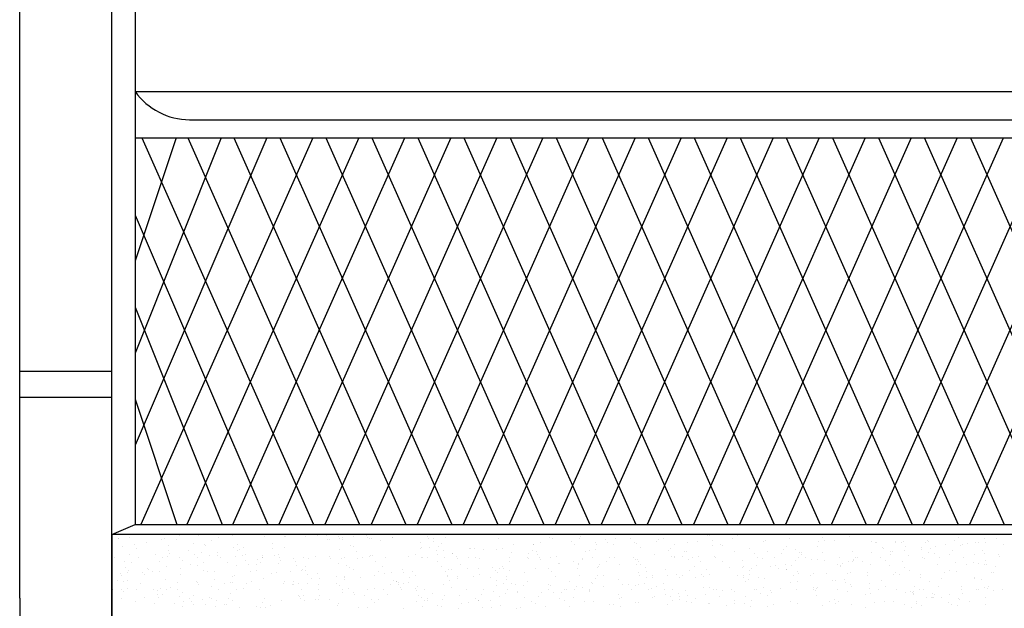
# Model space of a CAD drawing. Extents: x 16 to 252, y 17 to 329.
# Drawn here: x 36 to 63, y 236 to 252 of the extents above; entities that cross this region are included whole.
import ezdxf

# ---------------------------------------------------------------- set-up
doc = ezdxf.new("R2010")
doc.units = 0
doc.header["$MEASUREMENT"] = 0
doc.layers.add('BORDER', color=7, linetype='Continuous')
doc.layers.add('CASTING', color=7, linetype='Continuous')

msp = doc.modelspace()

# ---------------------------------------------------------------- linework, layer by layer
at = {"layer": 'BORDER', "color": 7, "linetype": 'Continuous'}
for p, q in [((38.5, 238), (39.136, 238.272)), ((101, 238), (38.5, 238)), ((38.683, 237.908), (38.683, 237.908)), ((38.879, 237.991), (38.879, 237.991)), ((38.976, 237.912), (38.976, 237.912)), ((39.943, 237.907), (39.943, 237.907)), ((40.037, 237.993), (40.037, 237.993)), ((40.326, 237.978), (40.326, 237.978)), ((40.846, 237.989), (40.846, 237.989)), ((41.409, 237.924), (41.409, 237.924)), ((41.773, 237.965), (41.773, 237.965)), ((42.654, 237.96), (42.654, 237.96)), ((43.202, 237.956), (43.202, 237.956)), ((43.22, 237.952), (43.22, 237.952)), ((43.761, 237.952), (43.761, 237.952)), ((44.073, 237.979), (44.073, 237.979)), ((44.317, 237.97), (44.317, 237.97)), ((44.667, 237.939), (44.667, 237.939)), ((44.682, 237.908), (44.682, 237.908)), ((44.772, 237.931), (44.772, 237.931)), ((45.049, 237.963), (45.049, 237.963)), ((45.403, 237.988), (45.403, 237.988)), ((45.432, 237.934), (45.432, 237.934)), ((46.113, 237.926), (46.113, 237.926)), ((46.122, 237.916), (46.122, 237.916)), ((46.294, 237.993), (46.294, 237.993)), ((47.065, 237.962), (47.065, 237.962)), ((47.221, 237.905), (47.221, 237.905)), ((47.56, 237.913), (47.56, 237.913)), ((49.007, 237.9), (49.007, 237.9)), ((50.374, 237.918), (50.374, 237.918)), ((50.697, 237.998), (50.697, 237.998)), ((51.224, 237.948), (51.224, 237.948)), ((53.478, 237.905), (53.478, 237.905)), ((53.907, 237.991), (53.907, 237.991)), ((54.673, 237.971), (54.673, 237.971)), ((54.734, 237.967), (54.734, 237.967)), ((55.349, 237.904), (55.349, 237.904)), ((55.48, 237.98), (55.48, 237.98)), ((55.962, 237.995), (55.962, 237.995)), ((56.911, 237.903), (56.911, 237.903)), ((57.805, 237.926), (57.805, 237.926)), ((58.53, 237.942), (58.53, 237.942)), ((61.492, 237.918), (61.492, 237.918)), ((62.188, 237.908), (62.188, 237.908)), ((38.692, 237.899), (38.692, 237.899)), ((38.786, 237.665), (38.786, 237.665)), ((39.12, 237.722), (39.12, 237.722)), ((39.181, 237.635), (39.181, 237.635)), ((39.431, 237.776), (39.431, 237.776)), ((39.846, 237.864), (39.846, 237.864)), ((40.038, 237.695), (40.038, 237.695)), ((40.244, 237.866), (40.244, 237.866)), ((40.725, 237.77), (40.725, 237.77)), ((41.008, 237.732), (41.008, 237.732)), ((41.032, 237.717), (41.032, 237.717)), ((41.218, 237.852), (41.218, 237.852)), ((41.812, 237.654), (41.812, 237.654)), ((41.924, 237.722), (41.924, 237.722)), ((42.08, 237.64), (42.08, 237.64)), ((42.85, 237.634), (42.85, 237.634)), ((42.873, 237.758), (42.873, 237.758)), ((43.185, 237.644), (43.185, 237.644)), ((44.361, 237.858), (44.361, 237.858)), ((44.406, 237.859), (44.406, 237.859)), ((44.76, 237.88), (44.76, 237.88)), ((44.987, 237.695), (44.987, 237.695)), ((45.072, 237.683), (45.072, 237.683)), ((45.499, 237.894), (45.499, 237.894)), ((45.562, 237.884), (45.562, 237.884)), ((45.798, 237.831), (45.798, 237.831)), ((46.892, 237.784), (46.892, 237.784)), ((46.892, 237.635), (46.892, 237.635)), ((46.906, 237.655), (46.906, 237.655)), ((47.109, 237.9), (47.109, 237.9)), ((47.136, 237.638), (47.136, 237.638)), ((47.233, 237.821), (47.233, 237.821)), ((47.361, 237.674), (47.361, 237.674)), ((47.44, 237.76), (47.44, 237.76)), ((48.353, 237.633), (48.353, 237.633)), ((49.107, 237.634), (49.107, 237.634)), ((49.409, 237.743), (49.409, 237.743)), ((49.943, 237.735), (49.943, 237.735)), ((49.945, 237.724), (49.945, 237.724)), ((50.152, 237.8), (50.152, 237.8)), ((50.454, 237.887), (50.454, 237.887)), ((50.991, 237.806), (50.991, 237.806)), ((51.059, 237.737), (51.059, 237.737)), ((51.202, 237.897), (51.202, 237.897)), ((51.638, 237.789), (51.638, 237.789)), ((51.653, 237.733), (51.653, 237.733)), ((51.901, 237.874), (51.901, 237.874)), ((51.965, 237.792), (51.965, 237.792)), ((52.124, 237.737), (52.124, 237.737)), ((52.164, 237.886), (52.164, 237.886)), ((52.586, 237.9), (52.586, 237.9)), ((52.686, 237.776), (52.686, 237.776)), ((52.742, 237.754), (52.742, 237.754)), ((52.851, 237.659), (52.851, 237.659)), ((53.282, 237.804), (53.282, 237.804)), ((53.348, 237.861), (53.348, 237.861)), ((53.769, 237.744), (53.769, 237.744)), ((54.14, 237.8), (54.14, 237.8)), ((54.404, 237.816), (54.404, 237.816)), ((54.795, 237.848), (54.795, 237.848)), ((54.804, 237.706), (54.804, 237.706)), ((55.012, 237.73), (55.012, 237.73)), ((55.092, 237.704), (55.092, 237.704)), ((56.195, 237.817), (56.195, 237.817)), ((56.241, 237.835), (56.241, 237.835)), ((56.82, 237.68), (56.82, 237.68)), ((57.655, 237.666), (57.655, 237.666)), ((57.688, 237.822), (57.688, 237.822)), ((57.857, 237.84), (57.857, 237.84)), ((58.124, 237.834), (58.124, 237.834)), ((59.135, 237.809), (59.135, 237.809)), ((59.246, 237.793), (59.246, 237.793)), ((59.266, 237.776), (59.266, 237.776)), ((59.414, 237.651), (59.414, 237.651)), ((59.769, 237.811), (59.769, 237.811)), ((59.774, 237.775), (59.774, 237.775)), ((59.93, 237.797), (59.93, 237.797)), ((60.002, 237.81), (60.002, 237.81)), ((60.047, 237.674), (60.047, 237.674)), ((60.478, 237.65), (60.478, 237.65)), ((60.582, 237.796), (60.582, 237.796)), ((60.632, 237.834), (60.632, 237.834)), ((60.661, 237.817), (60.661, 237.817)), ((60.868, 237.675), (60.868, 237.675)), ((61.144, 237.724), (61.144, 237.724)), ((61.381, 237.853), (61.381, 237.853)), ((61.549, 237.715), (61.549, 237.715)), ((61.588, 237.728), (61.588, 237.728)), ((61.739, 237.747), (61.739, 237.747)), ((61.956, 237.793), (61.956, 237.793)), ((62.029, 237.783), (62.029, 237.783)), ((62.219, 237.796), (62.219, 237.796)), ((62.514, 237.89), (62.514, 237.89)), ((62.713, 237.733), (62.713, 237.733)), ((38.58, 237.38), (38.58, 237.38)), ((38.97, 237.462), (38.97, 237.462)), ((39.22, 237.38), (39.22, 237.38)), ((39.698, 237.451), (39.698, 237.451)), ((39.888, 237.382), (39.888, 237.382)), ((40.009, 237.41), (40.009, 237.41)), ((40.042, 237.565), (40.042, 237.565)), ((40.056, 237.5), (40.056, 237.5)), ((40.34, 237.38), (40.34, 237.38)), ((40.58, 237.571), (40.58, 237.571)), ((40.74, 237.46), (40.74, 237.46)), ((40.82, 237.38), (40.82, 237.38)), ((40.948, 237.508), (40.948, 237.508)), ((41.145, 237.438), (41.145, 237.438)), ((41.366, 237.525), (41.366, 237.525)), ((41.381, 237.432), (41.381, 237.432)), ((41.46, 237.38), (41.46, 237.38)), ((41.865, 237.411), (41.865, 237.411)), ((41.908, 237.583), (41.908, 237.583)), ((41.98, 237.594), (41.98, 237.594)), ((42.041, 237.421), (42.041, 237.421)), ((42.141, 237.46), (42.141, 237.46)), ((42.58, 237.38), (42.58, 237.38)), ((42.583, 237.373), (42.583, 237.373)), ((42.592, 237.425), (42.592, 237.425)), ((42.909, 237.428), (42.909, 237.428)), ((43.035, 237.467), (43.035, 237.467)), ((43.06, 237.38), (43.06, 237.38)), ((43.7, 237.38), (43.7, 237.38)), ((44.038, 237.412), (44.038, 237.412)), ((44.414, 237.419), (44.414, 237.419)), ((44.691, 237.6), (44.691, 237.6)), ((44.82, 237.38), (44.82, 237.38)), ((45.156, 237.554), (45.156, 237.554)), ((45.3, 237.38), (45.3, 237.38)), ((45.485, 237.399), (45.485, 237.399)), ((45.528, 237.432), (45.528, 237.432)), ((45.566, 237.424), (45.566, 237.424)), ((45.94, 237.38), (45.94, 237.38)), ((46.545, 237.395), (46.545, 237.395)), ((46.751, 237.471), (46.751, 237.471)), ((46.918, 237.373), (46.918, 237.373)), ((46.932, 237.386), (46.932, 237.386)), ((47.06, 237.38), (47.06, 237.38)), ((47.314, 237.564), (47.314, 237.564)), ((47.343, 237.471), (47.343, 237.471)), ((47.51, 237.57), (47.51, 237.57)), ((47.54, 237.38), (47.54, 237.38)), ((47.748, 237.487), (47.748, 237.487)), ((47.751, 237.499), (47.751, 237.499)), ((47.846, 237.394), (47.846, 237.394)), ((48.18, 237.38), (48.18, 237.38)), ((48.215, 237.628), (48.215, 237.628)), ((48.229, 237.615), (48.229, 237.615)), ((48.379, 237.373), (48.379, 237.373)), ((48.602, 237.607), (48.602, 237.607)), ((48.955, 237.59), (48.955, 237.59)), ((49.3, 237.38), (49.3, 237.38)), ((49.343, 237.506), (49.343, 237.506)), ((49.78, 237.38), (49.78, 237.38)), ((49.813, 237.483), (49.813, 237.483)), ((49.928, 237.576), (49.928, 237.576)), ((50.033, 237.545), (50.033, 237.545)), ((50.046, 237.47), (50.046, 237.47)), ((50.12, 237.38), (50.12, 237.38)), ((50.42, 237.38), (50.42, 237.38)), ((50.563, 237.419), (50.563, 237.419)), ((51.367, 237.543), (51.367, 237.543)), ((51.46, 237.56), (51.46, 237.56)), ((51.54, 237.38), (51.54, 237.38)), ((51.642, 237.592), (51.642, 237.592)), ((52.02, 237.38), (52.02, 237.38)), ((52.148, 237.382), (52.148, 237.382)), ((52.66, 237.38), (52.66, 237.38)), ((53.227, 237.474), (53.227, 237.474)), ((53.614, 237.56), (53.614, 237.56)), ((53.681, 237.619), (53.681, 237.619)), ((53.703, 237.411), (53.703, 237.411)), ((53.78, 237.38), (53.78, 237.38)), ((53.783, 237.407), (53.783, 237.407)), ((53.996, 237.412), (53.996, 237.412)), ((54.047, 237.555), (54.047, 237.555)), ((54.114, 237.542), (54.114, 237.542)), ((54.26, 237.38), (54.26, 237.38)), ((54.425, 237.413), (54.425, 237.413)), ((54.863, 237.411), (54.863, 237.411)), ((54.9, 237.38), (54.9, 237.38)), ((55.399, 237.54), (55.399, 237.54)), ((55.82, 237.624), (55.82, 237.624)), ((55.944, 237.499), (55.944, 237.499)), ((56.02, 237.38), (56.02, 237.38)), ((56.291, 237.545), (56.291, 237.545)), ((56.5, 237.38), (56.5, 237.38)), ((56.688, 237.491), (56.688, 237.491)), ((56.739, 237.593), (56.739, 237.593)), ((57.071, 237.591), (57.071, 237.591)), ((57.14, 237.38), (57.14, 237.38)), ((57.168, 237.526), (57.168, 237.526)), ((57.217, 237.457), (57.217, 237.457)), ((57.233, 237.509), (57.233, 237.509)), ((57.337, 237.384), (57.337, 237.384)), ((57.802, 237.505), (57.802, 237.505)), ((58.26, 237.38), (58.26, 237.38)), ((58.609, 237.554), (58.609, 237.554)), ((58.685, 237.367), (58.685, 237.367)), ((58.74, 237.38), (58.74, 237.38)), ((59.116, 237.516), (59.116, 237.516)), ((59.38, 237.38), (59.38, 237.38)), ((59.457, 237.611), (59.457, 237.611)), ((59.647, 237.46), (59.647, 237.46)), ((59.65, 237.542), (59.65, 237.542)), ((59.702, 237.53), (59.702, 237.53)), ((60.024, 237.572), (60.024, 237.572)), ((60.14, 237.433), (60.14, 237.433)), ((60.48, 237.598), (60.48, 237.598)), ((60.5, 237.38), (60.5, 237.38)), ((60.576, 237.366), (60.576, 237.366)), ((60.676, 237.516), (60.676, 237.516)), ((60.726, 237.625), (60.726, 237.625)), ((60.84, 237.48), (60.84, 237.48)), ((60.98, 237.38), (60.98, 237.38)), ((61.229, 237.466), (61.229, 237.466)), ((61.325, 237.58), (61.325, 237.58)), ((61.62, 237.38), (61.62, 237.38)), ((61.927, 237.448), (61.927, 237.448)), ((62.151, 237.573), (62.151, 237.573)), ((62.187, 237.475), (62.187, 237.475)), ((62.582, 237.451), (62.582, 237.451)), ((62.602, 237.409), (62.602, 237.409)), ((38.854, 237.264), (38.854, 237.264)), ((38.883, 237.113), (38.883, 237.113)), ((39.044, 237.235), (39.044, 237.235)), ((39.801, 237.259), (39.801, 237.259)), ((39.997, 237.127), (39.997, 237.127)), ((40.43, 237.311), (40.43, 237.311)), ((40.644, 237.196), (40.644, 237.196)), ((40.832, 237.161), (40.832, 237.161)), ((40.999, 237.25), (40.999, 237.25)), ((41.63, 237.254), (41.63, 237.254)), ((41.891, 237.161), (41.891, 237.161)), ((42.13, 237.3), (42.13, 237.3)), ((42.22, 237.194), (42.22, 237.194)), ((42.433, 237.178), (42.433, 237.178)), ((42.465, 237.314), (42.465, 237.314)), ((42.531, 237.242), (42.531, 237.242)), ((43.034, 237.209), (43.034, 237.209)), ((43.078, 237.287), (43.078, 237.287)), ((43.42, 237.34), (43.42, 237.34)), ((43.501, 237.27), (43.501, 237.27)), ((43.507, 237.169), (43.507, 237.169)), ((43.757, 237.138), (43.757, 237.138)), ((43.844, 237.357), (43.844, 237.357)), ((44.438, 237.351), (44.438, 237.351)), ((44.647, 237.222), (44.647, 237.222)), ((44.736, 237.362), (44.736, 237.362)), ((44.881, 237.157), (44.881, 237.157)), ((44.962, 237.12), (44.962, 237.12)), ((45.182, 237.339), (45.182, 237.339)), ((45.662, 237.274), (45.662, 237.274)), ((45.855, 237.143), (45.855, 237.143)), ((47.346, 237.274), (47.346, 237.274)), ((47.44, 237.14), (47.44, 237.14)), ((47.892, 237.359), (47.892, 237.359)), ((47.969, 237.203), (47.969, 237.203)), ((48.496, 237.355), (48.496, 237.355)), ((49.102, 237.144), (49.102, 237.144)), ((49.296, 237.268), (49.296, 237.268)), ((49.826, 237.36), (49.826, 237.36)), ((50.146, 237.328), (50.146, 237.328)), ((50.62, 237.227), (50.62, 237.227)), ((50.668, 237.229), (50.668, 237.229)), ((51.028, 237.269), (51.028, 237.269)), ((51.157, 237.186), (51.157, 237.186)), ((51.183, 237.207), (51.183, 237.207)), ((51.273, 237.347), (51.273, 237.347)), ((51.273, 237.333), (51.273, 237.333)), ((51.68, 237.102), (51.68, 237.102)), ((51.727, 237.125), (51.727, 237.125)), ((51.746, 237.191), (51.746, 237.191)), ((51.92, 237.274), (51.92, 237.274)), ((52.271, 237.2), (52.271, 237.2)), ((52.72, 237.334), (52.72, 237.334)), ((52.734, 237.182), (52.734, 237.182)), ((52.762, 237.329), (52.762, 237.329)), ((52.8, 237.26), (52.8, 237.26)), ((52.846, 237.185), (52.846, 237.185)), ((53.001, 237.115), (53.001, 237.115)), ((54.166, 237.321), (54.166, 237.321)), ((54.323, 237.127), (54.323, 237.127)), ((54.493, 237.266), (54.493, 237.266)), ((55.09, 237.259), (55.09, 237.259)), ((55.259, 237.117), (55.259, 237.117)), ((55.613, 237.308), (55.613, 237.308)), ((55.644, 237.139), (55.644, 237.139)), ((56.005, 237.173), (56.005, 237.173)), ((56.159, 237.357), (56.159, 237.357)), ((56.379, 237.143), (56.379, 237.143)), ((56.516, 237.169), (56.516, 237.169)), ((56.786, 237.194), (56.786, 237.194)), ((56.965, 237.151), (56.965, 237.151)), ((57.06, 237.295), (57.06, 237.295)), ((57.483, 237.317), (57.483, 237.317)), ((57.665, 237.314), (57.665, 237.314)), ((57.842, 237.311), (57.842, 237.311)), ((58.211, 237.18), (58.211, 237.18)), ((58.286, 237.163), (58.286, 237.163)), ((58.293, 237.147), (58.293, 237.147)), ((58.327, 237.227), (58.327, 237.227)), ((58.507, 237.282), (58.507, 237.282)), ((58.603, 237.276), (58.603, 237.276)), ((58.639, 237.3), (58.639, 237.3)), ((58.649, 237.317), (58.649, 237.317)), ((58.891, 237.265), (58.891, 237.265)), ((59.103, 237.186), (59.103, 237.186)), ((59.5, 237.3), (59.5, 237.3)), ((59.608, 237.175), (59.608, 237.175)), ((59.954, 237.269), (59.954, 237.269)), ((60.929, 237.188), (60.929, 237.188)), ((61.401, 237.256), (61.401, 237.256)), ((61.714, 237.187), (61.714, 237.187)), ((61.897, 237.25), (61.897, 237.25)), ((62.037, 237.215), (62.037, 237.215)), ((62.18, 237.18), (62.18, 237.18)), ((62.227, 237.301), (62.227, 237.301)), ((62.25, 237.2), (62.25, 237.2)), ((62.494, 237.131), (62.494, 237.131)), ((38.725, 236.947), (38.725, 236.947)), ((38.754, 236.894), (38.754, 236.894)), ((38.932, 236.966), (38.932, 236.966)), ((38.962, 237.034), (38.962, 237.034)), ((39.324, 236.963), (39.324, 236.963)), ((39.4, 236.92), (39.4, 236.92)), ((39.474, 237.086), (39.474, 237.086)), ((39.495, 237.06), (39.495, 237.06)), ((39.6, 237.012), (39.6, 237.012)), ((39.788, 236.993), (39.788, 236.993)), ((40.365, 237.091), (40.365, 237.091)), ((40.372, 236.929), (40.372, 236.929)), ((41, 237.02), (41, 237.02)), ((41.109, 237.005), (41.109, 237.005)), ((41.292, 237.003), (41.292, 237.003)), ((41.783, 236.874), (41.783, 236.874)), ((41.84, 236.89), (41.84, 236.89)), ((42.279, 236.995), (42.279, 236.995)), ((42.431, 237.017), (42.431, 237.017)), ((42.844, 236.941), (42.844, 236.941)), ((42.962, 236.971), (42.962, 236.971)), ((43.351, 237.011), (43.351, 237.011)), ((43.646, 237.032), (43.646, 237.032)), ((43.681, 237.047), (43.681, 237.047)), ((43.752, 237.029), (43.752, 237.029)), ((43.818, 236.927), (43.818, 236.927)), ((44.08, 236.956), (44.08, 236.956)), ((44.596, 236.864), (44.596, 236.864)), ((44.812, 236.86), (44.812, 236.86)), ((45.073, 237.042), (45.073, 237.042)), ((45.626, 236.881), (45.626, 236.881)), ((45.753, 237.009), (45.753, 237.009)), ((45.891, 236.936), (45.891, 236.936)), ((46.1, 236.96), (46.1, 236.96)), ((46.395, 237.054), (46.395, 237.054)), ((46.422, 236.97), (46.422, 236.97)), ((46.575, 236.839), (46.575, 236.839)), ((46.657, 236.997), (46.657, 236.997)), ((46.74, 236.895), (46.74, 236.895)), ((47.549, 237.003), (47.549, 237.003)), ((47.605, 236.88), (47.605, 236.88)), ((47.614, 236.877), (47.614, 236.877)), ((47.632, 237.047), (47.632, 237.047)), ((47.716, 237.066), (47.716, 237.066)), ((47.896, 236.851), (47.896, 236.851)), ((48.159, 237.075), (48.159, 237.075)), ((48.319, 236.859), (48.319, 236.859)), ((48.452, 237.068), (48.452, 237.068)), ((48.475, 236.914), (48.475, 236.914)), ((48.78, 236.84), (48.78, 236.84)), ((48.826, 237.095), (48.826, 237.095)), ((48.919, 237.028), (48.919, 237.028)), ((48.962, 236.961), (48.962, 236.961)), ((49.037, 237.078), (49.037, 237.078)), ((49.142, 237.084), (49.142, 237.084)), ((49.217, 236.864), (49.217, 236.864)), ((49.284, 237.034), (49.284, 237.034)), ((49.71, 236.974), (49.71, 236.974)), ((50.013, 237.088), (50.013, 237.088)), ((50.359, 237.09), (50.359, 237.09)), ((50.446, 237.011), (50.446, 237.011)), ((50.539, 236.876), (50.539, 236.876)), ((51.135, 237.089), (51.135, 237.089)), ((51.195, 236.879), (51.195, 236.879)), ((51.686, 236.881), (51.686, 236.881)), ((51.86, 236.888), (51.86, 236.888)), ((52.812, 236.981), (52.812, 236.981)), ((52.82, 236.901), (52.82, 236.901)), ((53.01, 236.84), (53.01, 236.84)), ((53.013, 236.992), (53.013, 236.992)), ((53.181, 236.9), (53.181, 236.9)), ((53.181, 236.85), (53.181, 236.85)), ((53.532, 237.049), (53.532, 237.049)), ((53.592, 236.881), (53.592, 236.881)), ((53.84, 236.909), (53.84, 236.909)), ((53.922, 236.846), (53.922, 236.846)), ((53.983, 236.885), (53.983, 236.885)), ((54.194, 237.032), (54.194, 237.032)), ((54.336, 236.834), (54.336, 236.834)), ((54.502, 236.912), (54.502, 236.912)), ((54.566, 236.867), (54.566, 236.867)), ((54.635, 237.049), (54.635, 237.049)), ((54.732, 236.914), (54.732, 236.914)), ((55.48, 236.88), (55.48, 236.88)), ((55.629, 237.097), (55.629, 237.097)), ((55.655, 236.881), (55.655, 236.881)), ((55.821, 237.019), (55.821, 237.019)), ((55.824, 236.924), (55.824, 236.924)), ((55.855, 237.083), (55.855, 237.083)), ((56.603, 237.083), (56.603, 237.083)), ((56.812, 237.067), (56.812, 237.067)), ((56.82, 237.06), (56.82, 237.06)), ((57.001, 236.889), (57.001, 236.889)), ((57.106, 237.012), (57.106, 237.012)), ((57.145, 236.937), (57.145, 236.937)), ((57.465, 236.886), (57.465, 236.886)), ((57.561, 236.935), (57.561, 236.935)), ((57.9, 236.953), (57.9, 236.953)), ((58.466, 236.949), (58.466, 236.949)), ((58.55, 236.97), (58.55, 236.97)), ((59.014, 236.967), (59.014, 236.967)), ((59.017, 236.9), (59.017, 236.9)), ((59.717, 236.914), (59.717, 236.914)), ((59.788, 236.961), (59.788, 236.961)), ((59.873, 236.93), (59.873, 236.93)), ((60.029, 237.097), (60.029, 237.097)), ((60.15, 237.034), (60.15, 237.034)), ((60.457, 236.915), (60.457, 236.915)), ((60.459, 236.83), (60.459, 236.83)), ((61.109, 236.973), (61.109, 236.973)), ((61.236, 237.034), (61.236, 237.034)), ((61.424, 237.006), (61.424, 237.006)), ((62.382, 236.97), (62.382, 236.97)), ((62.43, 236.985), (62.43, 236.985)), ((38.647, 236.766), (38.647, 236.766)), ((38.824, 236.718), (38.824, 236.718)), ((38.923, 236.753), (38.923, 236.753)), ((39.284, 236.662), (39.284, 236.662)), ((39.968, 236.778), (39.968, 236.778)), ((40.095, 236.576), (40.095, 236.576)), ((40.271, 236.705), (40.271, 236.705)), ((40.807, 236.724), (40.807, 236.724)), ((40.818, 236.699), (40.818, 236.699)), ((40.857, 236.649), (40.857, 236.649)), ((41.209, 236.589), (41.209, 236.589)), ((41.289, 236.791), (41.289, 236.791)), ((41.561, 236.682), (41.561, 236.682)), ((41.718, 236.692), (41.718, 236.692)), ((41.781, 236.71), (41.781, 236.71)), ((42.153, 236.677), (42.153, 236.677)), ((42.286, 236.726), (42.286, 236.726)), ((42.611, 236.803), (42.611, 236.803)), ((43.165, 236.679), (43.165, 236.679)), ((43.178, 236.731), (43.178, 236.731)), ((43.414, 236.644), (43.414, 236.644)), ((43.42, 236.72), (43.42, 236.72)), ((43.431, 236.656), (43.431, 236.656)), ((43.574, 236.674), (43.574, 236.674)), ((43.813, 236.67), (43.813, 236.67)), ((43.932, 236.815), (43.932, 236.815)), ((44.104, 236.643), (44.104, 236.643)), ((44.143, 236.806), (44.143, 236.806)), ((44.612, 236.666), (44.612, 236.666)), ((44.669, 236.607), (44.669, 236.607)), ((44.823, 236.791), (44.823, 236.791)), ((44.828, 236.824), (44.828, 236.824)), ((45.253, 236.827), (45.253, 236.827)), ((46.059, 236.653), (46.059, 236.653)), ((46.147, 236.751), (46.147, 236.751)), ((46.222, 236.741), (46.222, 236.741)), ((46.238, 236.729), (46.238, 236.729)), ((46.272, 236.71), (46.272, 236.71)), ((46.285, 236.647), (46.285, 236.647)), ((46.42, 236.686), (46.42, 236.686)), ((46.561, 236.696), (46.561, 236.696)), ((46.806, 236.583), (46.806, 236.583)), ((47.506, 236.64), (47.506, 236.64)), ((47.673, 236.758), (47.673, 236.758)), ((47.883, 236.819), (47.883, 236.819)), ((48.953, 236.627), (48.953, 236.627)), ((48.955, 236.754), (48.955, 236.754)), ((49.129, 236.665), (49.129, 236.665)), ((49.223, 236.787), (49.223, 236.787)), ((49.343, 236.669), (49.343, 236.669)), ((49.47, 236.638), (49.47, 236.638)), ((49.674, 236.623), (49.674, 236.623)), ((49.784, 236.719), (49.784, 236.719)), ((50.362, 236.643), (50.362, 236.643)), ((50.399, 236.614), (50.399, 236.614)), ((50.935, 236.725), (50.935, 236.725)), ((51.103, 236.583), (51.103, 236.583)), ((51.532, 236.697), (51.532, 236.697)), ((51.555, 236.665), (51.555, 236.665)), ((51.619, 236.809), (51.619, 236.809)), ((51.846, 236.601), (51.846, 236.601)), ((52.267, 236.782), (52.267, 236.782)), ((52.369, 236.648), (52.369, 236.648)), ((52.529, 236.651), (52.529, 236.651)), ((52.711, 236.612), (52.711, 236.612)), ((52.8, 236.64), (52.8, 236.64)), ((52.957, 236.671), (52.957, 236.671)), ((53.293, 236.588), (53.293, 236.588)), ((53.483, 236.662), (53.483, 236.662)), ((54.565, 236.564), (54.565, 236.564)), ((54.74, 236.575), (54.74, 236.575)), ((55.659, 236.826), (55.659, 236.826)), ((55.705, 236.729), (55.705, 236.729)), ((55.787, 236.779), (55.787, 236.779)), ((56.062, 236.828), (56.062, 236.828)), ((56.209, 236.803), (56.209, 236.803)), ((56.92, 236.688), (56.92, 236.688)), ((57.115, 236.731), (57.115, 236.731)), ((58.072, 236.767), (58.072, 236.767)), ((58.16, 236.76), (58.16, 236.76)), ((58.395, 236.786), (58.395, 236.786)), ((58.421, 236.698), (58.421, 236.698)), ((58.56, 236.658), (58.56, 236.658)), ((58.576, 236.581), (58.576, 236.581)), ((59.077, 236.667), (59.077, 236.667)), ((59.402, 236.743), (59.402, 236.743)), ((59.511, 236.591), (59.511, 236.591)), ((60.289, 236.584), (60.289, 236.584)), ((60.697, 236.738), (60.697, 236.738)), ((60.94, 236.583), (60.94, 236.583)), ((61.024, 236.82), (61.024, 236.82)), ((61.573, 236.594), (61.573, 236.594)), ((61.916, 236.826), (61.916, 236.826)), ((61.924, 236.823), (61.924, 236.823)), ((62.118, 236.792), (62.118, 236.792)), ((62.303, 236.605), (62.303, 236.605)), ((38.525, 236.5), (38.525, 236.5)), ((38.77, 236.508), (38.77, 236.508)), ((38.807, 236.46), (38.807, 236.46)), ((38.919, 236.526), (38.919, 236.526)), ((39.16, 236.52), (39.16, 236.52)), ((39.4, 236.3), (39.4, 236.3)), ((39.64, 236.52), (39.64, 236.52)), ((39.733, 236.372), (39.733, 236.372)), ((39.744, 236.494), (39.744, 236.494)), ((39.833, 236.544), (39.833, 236.544)), ((39.89, 236.376), (39.89, 236.376)), ((39.979, 236.501), (39.979, 236.501)), ((40.28, 236.52), (40.28, 236.52)), ((40.351, 236.315), (40.351, 236.315)), ((40.412, 236.425), (40.412, 236.425)), ((40.716, 236.357), (40.716, 236.357)), ((41.4, 236.52), (41.4, 236.52)), ((41.736, 236.403), (41.736, 236.403)), ((41.88, 236.52), (41.88, 236.52)), ((42.08, 236.54), (42.08, 236.54)), ((42.52, 236.52), (42.52, 236.52)), ((43.556, 236.338), (43.556, 236.338)), ((43.599, 236.325), (43.599, 236.325)), ((43.64, 236.52), (43.64, 236.52)), ((43.713, 236.354), (43.713, 236.354)), ((44.12, 236.52), (44.12, 236.52)), ((44.145, 236.344), (44.145, 236.344)), ((44.76, 236.52), (44.76, 236.52)), ((44.76, 236.42), (44.76, 236.42)), ((44.913, 236.525), (44.913, 236.525)), ((45.064, 236.432), (45.064, 236.432)), ((45.099, 236.366), (45.099, 236.366)), ((45.364, 236.361), (45.364, 236.361)), ((45.455, 236.511), (45.455, 236.511)), ((45.636, 236.542), (45.636, 236.542)), ((45.88, 236.52), (45.88, 236.52)), ((45.991, 236.372), (45.991, 236.372)), ((46.345, 236.557), (46.345, 236.557)), ((46.36, 236.52), (46.36, 236.52)), ((46.749, 236.537), (46.749, 236.537)), ((46.778, 236.48), (46.778, 236.48)), ((46.837, 236.343), (46.837, 236.343)), ((47, 236.52), (47, 236.52)), ((47.214, 236.404), (47.214, 236.404)), ((47.527, 236.348), (47.527, 236.348)), ((47.733, 236.56), (47.733, 236.56)), ((47.952, 236.357), (47.952, 236.357)), ((48.12, 236.52), (48.12, 236.52)), ((48.537, 236.364), (48.537, 236.364)), ((48.6, 236.52), (48.6, 236.52)), ((48.857, 236.458), (48.857, 236.458)), ((49.026, 236.316), (49.026, 236.316)), ((49.193, 236.409), (49.193, 236.409)), ((49.24, 236.52), (49.24, 236.52)), ((49.518, 236.448), (49.518, 236.448)), ((49.527, 236.424), (49.527, 236.424)), ((50.093, 236.323), (50.093, 236.323)), ((50.174, 236.424), (50.174, 236.424)), ((50.36, 236.52), (50.36, 236.52)), ((50.492, 236.434), (50.492, 236.434)), ((50.703, 236.419), (50.703, 236.419)), ((50.803, 236.519), (50.803, 236.519)), ((50.84, 236.52), (50.84, 236.52)), ((51.058, 236.498), (51.058, 236.498)), ((51.288, 236.554), (51.288, 236.554)), ((51.459, 236.488), (51.459, 236.488)), ((51.46, 236.46), (51.46, 236.46)), ((51.48, 236.52), (51.48, 236.52)), ((52.264, 236.368), (52.264, 236.368)), ((52.348, 236.306), (52.348, 236.306)), ((52.6, 236.52), (52.6, 236.52)), ((53.08, 236.52), (53.08, 236.52)), ((53.144, 236.536), (53.144, 236.536)), ((53.246, 236.331), (53.246, 236.331)), ((53.511, 236.515), (53.511, 236.515)), ((53.521, 236.38), (53.521, 236.38)), ((53.67, 236.318), (53.67, 236.318)), ((53.72, 236.52), (53.72, 236.52)), ((53.893, 236.404), (53.893, 236.404)), ((53.923, 236.31), (53.923, 236.31)), ((54.077, 236.494), (54.077, 236.494)), ((54.14, 236.34), (54.14, 236.34)), ((54.626, 236.373), (54.626, 236.373)), ((54.84, 236.52), (54.84, 236.52)), ((54.908, 236.504), (54.908, 236.504)), ((54.991, 236.33), (54.991, 236.33)), ((55.092, 236.481), (55.092, 236.481)), ((55.32, 236.52), (55.32, 236.52)), ((55.401, 236.453), (55.401, 236.453)), ((55.696, 236.31), (55.696, 236.31)), ((55.96, 236.52), (55.96, 236.52)), ((55.994, 236.5), (55.994, 236.5)), ((56.112, 236.394), (56.112, 236.394)), ((56.187, 236.562), (56.187, 236.562)), ((56.312, 236.342), (56.312, 236.342)), ((56.384, 236.482), (56.384, 236.482)), ((56.419, 236.439), (56.419, 236.439)), ((56.653, 236.549), (56.653, 236.549)), ((57.08, 236.52), (57.08, 236.52)), ((57.545, 236.555), (57.545, 236.555)), ((57.56, 236.52), (57.56, 236.52)), ((57.595, 236.483), (57.595, 236.483)), ((57.634, 236.549), (57.634, 236.549)), ((57.634, 236.354), (57.634, 236.354)), ((57.661, 236.555), (57.661, 236.555)), ((58.2, 236.52), (58.2, 236.52)), ((58.471, 236.466), (58.471, 236.466)), ((58.955, 236.367), (58.955, 236.367)), ((59.081, 236.536), (59.081, 236.536)), ((59.111, 236.415), (59.111, 236.415)), ((59.32, 236.52), (59.32, 236.52)), ((59.8, 236.52), (59.8, 236.52)), ((60.036, 236.43), (60.036, 236.43)), ((60.172, 236.463), (60.172, 236.463)), ((60.226, 236.429), (60.226, 236.429)), ((60.259, 236.459), (60.259, 236.459)), ((60.266, 236.389), (60.266, 236.389)), ((60.276, 236.379), (60.276, 236.379)), ((60.44, 236.52), (60.44, 236.52)), ((60.528, 236.523), (60.528, 236.523)), ((60.623, 236.299), (60.623, 236.299)), ((60.765, 236.3), (60.765, 236.3)), ((60.774, 236.304), (60.774, 236.304)), ((60.786, 236.399), (60.786, 236.399)), ((60.84, 236.38), (60.84, 236.38)), ((61.24, 236.375), (61.24, 236.375)), ((61.56, 236.52), (61.56, 236.52)), ((61.598, 236.391), (61.598, 236.391)), ((61.974, 236.51), (61.974, 236.51)), ((62.04, 236.52), (62.04, 236.52)), ((62.18, 236.56), (62.18, 236.56)), ((62.264, 236.543), (62.264, 236.543)), ((62.448, 236.496), (62.448, 236.496)), ((62.68, 236.52), (62.68, 236.52)), ((36, 236.274), (36, 221.274)), ((38.764, 236.264), (38.764, 236.264)), ((39.135, 236.184), (39.135, 236.184)), ((39.658, 236.136), (39.658, 236.136)), ((39.766, 236.281), (39.766, 236.281)), ((40.196, 236.131), (40.196, 236.131)), ((40.424, 236.048), (40.424, 236.048)), ((40.457, 236.196), (40.457, 236.196)), ((40.604, 236.263), (40.604, 236.263)), ((40.677, 236.172), (40.677, 236.172)), ((40.728, 236.095), (40.728, 236.095)), ((40.969, 236.246), (40.969, 236.246)), ((41.055, 236.099), (41.055, 236.099)), ((41.16, 236.293), (41.16, 236.293)), ((41.213, 236.268), (41.213, 236.268)), ((41.306, 236.038), (41.306, 236.038)), ((41.351, 236.226), (41.351, 236.226)), ((41.562, 236.109), (41.562, 236.109)), ((41.62, 236.1), (41.62, 236.1)), ((41.674, 236.274), (41.674, 236.274)), ((41.778, 236.208), (41.778, 236.208)), ((42.421, 236.052), (42.421, 236.052)), ((42.591, 236.163), (42.591, 236.163)), ((42.659, 236.255), (42.659, 236.255)), ((42.811, 236.075), (42.811, 236.075)), ((43.099, 236.221), (43.099, 236.221)), ((43.624, 236.28), (43.624, 236.28)), ((43.744, 236.199), (43.744, 236.199)), ((44.02, 236.248), (44.02, 236.248)), ((44.106, 236.242), (44.106, 236.242)), ((44.421, 236.233), (44.421, 236.233)), ((44.63, 236.064), (44.63, 236.064)), ((44.643, 236.119), (44.643, 236.119)), ((45.198, 236.034), (45.198, 236.034)), ((45.553, 236.229), (45.553, 236.229)), ((45.622, 236.152), (45.622, 236.152)), ((45.742, 236.245), (45.742, 236.245)), ((46.78, 236.191), (46.78, 236.191)), ((46.917, 236.283), (46.917, 236.283)), ((46.948, 236.049), (46.948, 236.049)), ((47, 236.216), (47, 236.216)), ((47.059, 236.22), (47.059, 236.22)), ((47.063, 236.257), (47.063, 236.257)), ((47.347, 236.089), (47.347, 236.089)), ((47.44, 236.04), (47.44, 236.04)), ((47.481, 236.232), (47.481, 236.232)), ((48.006, 236.131), (48.006, 236.131)), ((48.194, 236.15), (48.194, 236.15)), ((48.384, 236.269), (48.384, 236.269)), ((48.447, 236.203), (48.447, 236.203)), ((48.455, 236.218), (48.455, 236.218)), ((48.78, 236.22), (48.78, 236.22)), ((49.043, 236.081), (49.043, 236.081)), ((49.706, 236.281), (49.706, 236.281)), ((49.894, 236.19), (49.894, 236.19)), ((50.011, 236.144), (50.011, 236.144)), ((50.275, 236.057), (50.275, 236.057)), ((50.653, 236.259), (50.653, 236.259)), ((50.783, 236.219), (50.783, 236.219)), ((50.913, 236.055), (50.913, 236.055)), ((51.027, 236.294), (51.027, 236.294)), ((51.341, 236.177), (51.341, 236.177)), ((51.59, 236.191), (51.59, 236.191)), ((52.025, 236.116), (52.025, 236.116)), ((52.114, 236.108), (52.114, 236.108)), ((52.282, 236.278), (52.282, 236.278)), ((52.31, 236.049), (52.31, 236.049)), ((52.728, 236.169), (52.728, 236.169)), ((52.788, 236.164), (52.788, 236.164)), ((53.174, 236.283), (53.174, 236.283)), ((53.58, 236.11), (53.58, 236.11)), ((53.724, 236.218), (53.724, 236.218)), ((53.917, 236.233), (53.917, 236.233)), ((54.1, 236.195), (54.1, 236.195)), ((54.234, 236.151), (54.234, 236.151)), ((54.347, 236.266), (54.347, 236.266)), ((54.695, 236.124), (54.695, 236.124)), ((54.731, 236.135), (54.731, 236.135)), ((55.185, 236.067), (55.185, 236.067)), ((55.393, 236.224), (55.393, 236.224)), ((55.41, 236.136), (55.41, 236.136)), ((55.681, 236.138), (55.681, 236.138)), ((55.843, 236.06), (55.843, 236.06)), ((55.863, 236.201), (55.863, 236.201)), ((56.314, 236.037), (56.314, 236.037)), ((56.467, 236.106), (56.467, 236.106)), ((56.917, 236.191), (56.917, 236.191)), ((57.128, 236.125), (57.128, 236.125)), ((57.791, 236.066), (57.791, 236.066)), ((57.993, 236.193), (57.993, 236.193)), ((58.109, 236.249), (58.109, 236.249)), ((58.16, 236.14), (58.16, 236.14)), ((58.229, 236.172), (58.229, 236.172)), ((58.575, 236.112), (58.575, 236.112)), ((59.203, 236.158), (59.203, 236.158)), ((59.466, 236.189), (59.466, 236.189)), ((59.727, 236.178), (59.727, 236.178)), ((60.022, 236.099), (60.022, 236.099)), ((60.334, 236.121), (60.334, 236.121)), ((60.358, 236.195), (60.358, 236.195)), ((60.482, 236.064), (60.482, 236.064)), ((60.8, 236.29), (60.8, 236.29)), ((61.038, 236.288), (61.038, 236.288)), ((61.207, 236.147), (61.207, 236.147)), ((61.284, 236.106), (61.284, 236.106)), ((61.469, 236.086), (61.469, 236.086)), ((61.497, 236.28), (61.497, 236.28)), ((61.526, 236.248), (61.526, 236.248)), ((61.776, 236.192), (61.776, 236.192)), ((62.209, 236.115), (62.209, 236.115)), ((62.233, 236.294), (62.233, 236.294)), ((41.966, 236.009), (41.966, 236.009)), ((42.546, 236.012), (42.546, 236.012)), ((42.677, 236.025), (42.677, 236.025)), ((45.444, 236.015), (45.444, 236.015)), ((46.418, 236.001), (46.418, 236.001)), ((47.911, 236.007), (47.911, 236.007)), ((48.555, 236.009), (48.555, 236.009)), ((48.803, 236.012), (48.803, 236.012)), ((49.477, 236.004), (49.477, 236.004)), ((49.604, 236.017), (49.604, 236.017)), ((58.961, 236.021), (58.961, 236.021)), ((60.206, 236.015), (60.206, 236.015))]:
    msp.add_line(p, q, dxfattribs=at)
msp.add_lwpolyline([(101, 238), (38.5, 238), (38.5, 222.524), (101, 222.524)], close=True, dxfattribs=at)
at = {"layer": 'CASTING', "color": 7, "linetype": 'Continuous'}
for p, q in [((36, 236.274), (36, 278.774)), ((38.5, 222.524), (38.5, 277.524)), ((39.136, 276.978), (39.136, 238.272)), ((39.136, 250.024), (100.31, 250.024)), ((40.612, 249.261), (98.342, 249.261)), ((41.473, 248.774), (39.134, 242.924)), ((42.712, 248.774), (39.134, 240.424)), ((40.25, 248.774), (39.136, 245.432)), ((39.136, 248.774), (100.31, 248.774)), ((43.955, 248.774), (39.288, 238.272)), ((39.312, 248.774), (43.979, 238.272)), ((45.205, 248.774), (40.538, 238.272)), ((40.562, 248.774), (45.229, 238.272)), ((41.788, 238.272), (46.455, 248.774)), ((41.812, 248.774), (46.479, 238.272)), ((47.705, 248.774), (43.038, 238.272)), ((43.062, 248.774), (47.729, 238.272)), ((48.955, 248.774), (44.288, 238.272)), ((44.312, 248.774), (48.979, 238.272)), ((50.205, 248.774), (45.538, 238.272)), ((45.562, 248.774), (50.229, 238.272)), ((51.455, 248.774), (46.788, 238.272)), ((46.812, 248.774), (51.479, 238.272)), ((52.705, 248.774), (48.038, 238.272)), ((48.062, 248.774), (52.729, 238.272)), ((53.955, 248.774), (49.288, 238.272)), ((49.312, 248.774), (53.979, 238.272)), ((55.205, 248.774), (50.538, 238.272)), ((50.562, 248.774), (55.229, 238.272)), ((56.455, 248.774), (51.788, 238.272)), ((51.812, 248.774), (56.479, 238.272)), ((57.705, 248.774), (53.038, 238.272)), ((53.062, 248.774), (57.729, 238.272)), ((58.955, 248.774), (54.288, 238.272)), ((54.312, 248.774), (58.979, 238.272)), ((60.205, 248.774), (55.538, 238.272)), ((55.562, 248.774), (60.229, 238.272)), ((61.455, 248.774), (56.788, 238.272)), ((56.812, 248.774), (61.479, 238.272)), ((58.038, 238.272), (62.705, 248.774)), ((58.062, 248.774), (62.729, 238.272)), ((63.955, 248.774), (59.288, 238.272)), ((59.312, 248.774), (63.979, 238.272)), ((60.538, 238.272), (65.205, 248.774)), ((65.229, 238.272), (60.562, 248.774)), ((66.455, 248.774), (61.788, 238.272)), ((61.812, 248.774), (66.479, 238.272)), ((39.136, 246.669), (42.734, 238.272)), ((39.134, 244.174), (41.494, 238.272)), ((38.5, 242.425), (36, 242.425)), ((38.5, 241.719), (36, 241.719)), ((39.134, 241.674), (40.268, 238.272)), ((39.136, 238.272), (100.31, 238.272))]:
    msp.add_line(p, q, dxfattribs=at)
msp.add_arc((40.626, 251.098), 1.837, 215.7864, 269.5586, dxfattribs=at)

doc.saveas('drawing.dxf')
